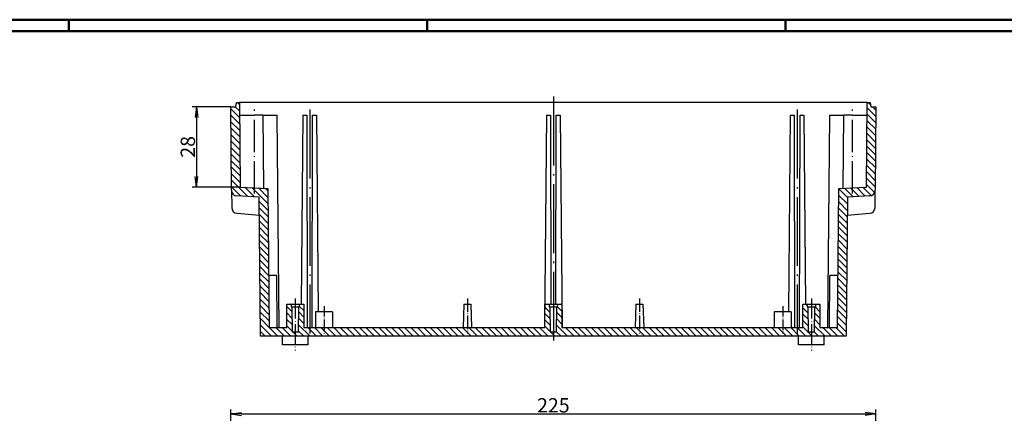
# Model space of a CAD drawing. Units: millimetres. Extents: x 1 to 840, y 1 to 593.
# Drawn here: x 194 to 537, y 456 to 593 of the extents above; entities that cross this region are included whole.
import ezdxf

# ---------------------------------------------------------------- set-up
doc = ezdxf.new("R2010")
doc.units = ezdxf.units.MM
doc.linetypes.add('ACAD_ISO04W100', pattern=[30.5, 24, -3, 0.5, -3])
doc.styles.get("Standard").update_dxf_attribs({"font": 'isocp.shx', "width": 1.2})
doc.dimstyles.new('phoenix', dxfattribs={"dimtxt": 2.5, "dimasz": 3.72, "dimexe": 1.5, "dimexo": 0, "dimgap": 0.5, "dimtad": 1, "dimdec": 6, "dimdsep": 46, "dimtxsty": 'Standard', "dimblk": '_OPEN15', "dimcen": 0, "dimclrd": 1, "dimclre": 1, "dimclrt": 5, "dimadec": 4, "dimazin": 2, "dimtfac": 0.666667, "dimtdec": 6, "dimtmove": 0, "dimatfit": 0, "dimldrblk": '_OPEN15', "dimfxl": 1, "dimtolj": 1, "dimlwd": 25, "dimlwe": 25, "dimarcsym": 0})

# ---------------------------------------------------------------- blocks, each defined once
blk = doc.blocks.new('_OPEN15', base_point=(1, 0))
at = {"color": 0, "linetype": 'ByBlock'}
for p, q in [((1, 0), (0, 0.132)), ((0, 0), (1, 0)), ((1, 0), (0, -0.132))]:
    blk.add_line(p, q, dxfattribs=at)
blk = doc.blocks.new('*D6')
at = {"color": 1, "linetype": 'Continuous', "lineweight": 25}
for p, q in [((267.5, 562.69), (254, 562.69)), ((255.5, 558.97), (255.5, 538.41)), ((270.76, 534.69), (254, 534.69))]:
    blk.add_line(p, q, dxfattribs=at)
at = {"color": 1, "linetype": 'Continuous', "lineweight": 25, "xscale": 3.72, "yscale": 3.72, "zscale": 3.72}
for p, rotation in [((255.5, 562.69), 90), ((255.5, 534.69), 270)]:
    blk.add_blockref('_OPEN15', p, dxfattribs=dict(at, rotation=rotation))
at = {"color": 5, "linetype": 'Continuous', "lineweight": 35, "insert": (252.5, 548.69), "char_height": 5, "attachment_point": 5, "rotation": 90}
blk.add_mtext('\\A1;28', dxfattribs=at)
blk = doc.blocks.new('*D30')
at = {"color": 1, "linetype": 'Continuous', "lineweight": 25}
for p, q in [((267.5, 392.2), (267.5, 457.12)), ((492.5, 392.2), (492.5, 457.12)), ((271.22, 455.62), (488.78, 455.62))]:
    blk.add_line(p, q, dxfattribs=at)
at = {"color": 1, "linetype": 'Continuous', "lineweight": 25, "xscale": 3.72, "yscale": 3.72, "zscale": 3.72, "rotation": 180}
blk.add_blockref('_OPEN15', (267.5, 455.62), dxfattribs=at)
at = {"color": 1, "linetype": 'Continuous', "lineweight": 25, "xscale": 3.72, "yscale": 3.72, "zscale": 3.72}
blk.add_blockref('_OPEN15', (492.5, 455.62), dxfattribs=at)
at = {"color": 5, "linetype": 'Continuous', "lineweight": 35, "insert": (380, 458.62), "char_height": 5, "attachment_point": 5}
blk.add_mtext('\\A1;225', dxfattribs=at)

msp = doc.modelspace()

# ---------------------------------------------------------------- hatches: boundary and pattern name
at = {"linetype": 'Continuous', "extrusion": (0, 0, -1)}
h = msp.add_hatch(dxfattribs=at)
h.set_pattern_fill('ANSI31', color=1, scale=0.5, style=0)
h.set_pattern_definition([(45, (123.6976, -631.8318), (-1.122532, 1.122532), [])])
h.paths.add_polyline_path([(-490.3505096, 531.5808513), (-490.434319, 531.5870115), (-490.5176628, 531.596669), (-490.6004335, 531.6097965), (-490.6825237, 531.626367), (-490.7638259, 531.6463535), (-490.8442327, 531.6697287), (-490.9236366, 531.6964656), (-491.0019302, 531.7265371), (-491.0790059, 531.759916), (-491.1546779, 531.7965354), (-491.2286302, 531.8362384), (-491.3007605, 531.878953), (-491.3709798, 531.9246134), (-491.4391989, 531.9731538), (-491.5053286, 532.0245082), (-491.5692799, 532.0786109), (-491.6309637, 532.1353958), (-491.6902907, 532.1947972), (-491.7471519, 532.2567264), (-491.8013032, 532.3209205), (-491.8526478, 532.3872452), (-491.9011269, 532.4556063), (-491.946682, 532.5259097), (-491.9892543, 532.5980612), (-492.0287853, 532.6719666), (-492.0652164, 532.7475318), (-492.0984889, 532.8246627), (-492.1285163, 532.9031874), (-492.155181, 532.9827889), (-492.1784567, 533.0633461), (-492.1983224, 533.1447499), (-492.2147569, 533.2268914), (-492.2277392, 533.3096618), (-492.2372481, 533.3929522), (-492.2432626, 533.4766537), (-492.2457615, 533.5606573), (-492.5, 562.6935013), (-490.75, 562.6935013), (-490.4855095, 564.1935013), (-489.5, 564.1935013), (-489.2425574, 534.6935013), (-488.9739897, 534.6794263), (-488.705422, 534.6653513), (-488.4368543, 534.6512762), (-488.1682866, 534.6372012), (-487.8997189, 534.6231262), (-487.6311511, 534.6090511), (-487.3625834, 534.5949761), (-487.0940157, 534.580901), (-486.825448, 534.566826), (-486.5568803, 534.552751), (-486.2883126, 534.5386759), (-486.0197449, 534.5246009), (-485.7511772, 534.5105259), (-485.4826095, 534.4964508), (-485.2140418, 534.4823758), (-484.9454741, 534.4683007), (-484.6769064, 534.4542257), (-484.4083386, 534.4401507), (-484.1397709, 534.4260756), (-483.8712032, 534.4120006), (-483.6026355, 534.3979256), (-483.3340678, 534.3838505), (-483.0655001, 534.3697755), (-482.7969324, 534.3557004), (-482.5283647, 534.3416254), (-482.259797, 534.3275504), (-481.9912293, 534.3134753), (-481.7226616, 534.2994003), (-481.4540939, 534.2853253), (-481.1855261, 534.2712502), (-480.9169584, 534.2571752), (-480.6483907, 534.2431001), (-480.379823, 534.2290251), (-480.1112553, 534.2149501), (-479.8426876, 534.200875), (-479.5741199, 534.1868), (-479.1509253, 485.6935013), (-473, 485.6935013), (-472.9284397, 493.8935013), (-471.5087269, 493.8935013), (-471.5, 492.8935013), (-471.2, 492.8935013), (-471.1240763, 484.1935013), (-468.8759237, 484.1935013), (-468.8, 492.8935013), (-468.5, 492.8935013), (-468.4912731, 493.8935013), (-467.0715603, 493.8935013), (-467, 485.6935013), (-383, 485.6935013), (-382.9284397, 493.8935013), (-381.5087269, 493.8935013), (-381.5, 492.8935013), (-381.2, 492.8935013), (-381.1240763, 484.1935013), (-378.8759237, 484.1935013), (-378.8, 492.8935013), (-378.5, 492.8935013), (-378.4912731, 493.8935013), (-377.0715603, 493.8935013), (-377, 485.6935013), (-293, 485.6935013), (-292.9284397, 493.8935013), (-291.5087269, 493.8935013), (-291.5, 492.8935013), (-291.2, 492.8935013), (-291.1240763, 484.1935013), (-288.8759237, 484.1935013), (-288.8, 492.8935013), (-288.5, 492.8935013), (-288.4912731, 493.8935013), (-287.0715603, 493.8935013), (-287, 485.6935013), (-280.8490747, 485.6935013), (-280.4258801, 534.1868), (-280.1573124, 534.200875), (-279.8887447, 534.2149501), (-279.620177, 534.2290251), (-279.3516093, 534.2431001), (-279.0830416, 534.2571752), (-278.8144739, 534.2712502), (-278.5459061, 534.2853253), (-278.2773384, 534.2994003), (-278.0087707, 534.3134753), (-277.740203, 534.3275504), (-277.4716353, 534.3416254), (-277.2030676, 534.3557004), (-276.9344999, 534.3697755), (-276.6659322, 534.3838505), (-276.3973645, 534.3979256), (-276.1287968, 534.4120006), (-275.8602291, 534.4260756), (-275.5916614, 534.4401507), (-275.3230936, 534.4542257), (-275.0545259, 534.4683007), (-274.7859582, 534.4823758), (-274.5173905, 534.4964508), (-274.2488228, 534.5105259), (-273.9802551, 534.5246009), (-273.7116874, 534.5386759), (-273.4431197, 534.552751), (-273.174552, 534.566826), (-272.9059843, 534.580901), (-272.6374166, 534.5949761), (-272.3688489, 534.6090511), (-272.1002811, 534.6231262), (-271.8317134, 534.6372012), (-271.5631457, 534.6512762), (-271.294578, 534.6653513), (-271.0260103, 534.6794263), (-270.7574426, 534.6935013), (-270.5, 564.1935013), (-269.5144905, 564.1935013), (-269.25, 562.6935013), (-267.5, 562.6935013), (-267.7542385, 533.5606573), (-267.7567371, 533.476659), (-267.76275, 533.3929733), (-267.7722546, 533.3097087), (-267.7852286, 533.2269738), (-267.8016497, 533.1448772), (-267.8214954, 533.0635273), (-267.8447433, 532.9830327), (-267.871371, 532.903502), (-267.9013562, 532.8250437), (-267.93464, 532.7478463), (-267.9710794, 532.6722326), (-268.0106071, 532.5983078), (-268.0531611, 532.5261637), (-268.0986796, 532.4558922), (-268.1471006, 532.3875854), (-268.1983622, 532.321335), (-268.2524025, 532.2572331), (-268.3091596, 532.1953715), (-268.3685496, 532.1358631), (-268.4303205, 532.0789631), (-268.4943425, 532.0247744), (-268.5605239, 531.9733596), (-268.6287733, 531.9247813), (-268.6989991, 531.8791022), (-268.7711099, 531.8363851), (-268.8450141, 531.7966926), (-268.9206202, 531.7600874), (-268.9977604, 531.7266634), (-269.0761231, 531.6965519), (-269.1555883, 531.6697845), (-269.2360481, 531.6463869), (-269.3173946, 531.6263851), (-269.3995199, 531.6098048), (-269.4823163, 531.5966718), (-269.5656757, 531.587012), (-269.6494904, 531.5808513), (-277.4259979, 531.1733018), (-277.8490747, 482.6935013), (-482.1509253, 482.6935013), (-482.5740021, 531.1733018)], flags=0)

# ---------------------------------------------------------------- linework, layer by layer
at = {"color": 1, "linetype": 'Continuous', "lineweight": 50}
for p, q in [((1, 593), (840, 593)), ((211, 589), (211, 593)), ((336, 589), (336, 593)), ((461, 589), (461, 593))]:
    msp.add_line(p, q, dxfattribs=at)
at = {"color": 3, "linetype": 'Continuous', "lineweight": 50}
msp.add_line((20, 589), (836, 589), dxfattribs=at)
for p, q in [((269.25, 562.6935013), (269.5144905, 564.1935013)), ((269.5144905, 564.1935013), (270.5, 564.1935013)), ((270.5, 564.1935013), (270.7574426, 534.6935013)), ((489.5, 564.1935013), (270.5, 564.1935013)), ((489.2425574, 534.6935013), (489.5, 564.1935013)), ((489.5, 564.1935013), (490.4855095, 564.1935013)), ((490.4855095, 564.1935013), (490.75, 562.6935013)), ((267.5, 562.6935013), (269.25, 562.6935013)), ((267.7542385, 533.5606573), (267.5, 562.6935013)), ((490.75, 562.6935013), (492.5, 562.6935013)), ((492.5, 562.6935013), (492.2457615, 533.5606573)), ((270.5392709, 559.6935013), (275.7, 559.6935013)), ((278.6933259, 559.6935013), (275.7, 559.6935013)), ((278.6933259, 559.6935013), (283.7, 559.6935013)), ((278.6933491, 559.6935015), (278.912641, 534.2661068)), ((284.3457882, 485.6935013), (283.7, 559.6935013)), ((292.6, 559.6935013), (292.0257721, 493.8935013)), ((292.6, 559.6935013), (293.9708455, 559.6935013)), ((293.9708455, 559.6935013), (294.1, 485.6935013)), ((295.9, 485.6935013), (296.0291545, 559.6935013)), ((296.0291545, 559.6935013), (297.4, 559.6935013)), ((297.4, 559.6935013), (297.9977904, 491.1935013)), ((377.6, 559.6935013), (376.9542118, 485.6935013)), ((377.6, 559.6935013), (378.9708455, 559.6935013)), ((378.9708455, 559.6935013), (379.0856883, 493.8935013)), ((380.9143117, 493.8935013), (381.0291545, 559.6935013)), ((381.0291545, 559.6935013), (382.4, 559.6935013)), ((382.4, 559.6935013), (383.0457882, 485.6935013)), ((462.6, 559.6935013), (462.0022096, 491.1935013)), ((462.6, 559.6935013), (463.9708455, 559.6935013)), ((463.9708455, 559.6935013), (464.1, 485.6935013)), ((465.9, 485.6935013), (466.0291545, 559.6935013)), ((466.0291545, 559.6935013), (467.4, 559.6935013)), ((467.4, 559.6935013), (467.9742279, 493.8935013)), ((476.3, 559.6935013), (475.6542118, 485.6935013)), ((476.3, 559.6935013), (481.3066741, 559.6935013)), ((481.087359, 534.2661068), (481.3066509, 559.6935015)), ((484.3, 559.6935013), (481.3066741, 559.6935013)), ((484.3, 559.6935013), (489.4607291, 559.6935013)), ((267.7542385, 533.5606573), (267.8070216, 527.5123081)), ((270.7574426, 534.6935013), (280.4258801, 534.1868)), ((280.4258801, 534.1868), (280.8490747, 485.6935013)), ((479.1509253, 485.6935013), (479.5741199, 534.1868)), ((479.5741199, 534.1868), (489.2425574, 534.6935013)), ((492.1929784, 527.5123081), (492.2457615, 533.5606573)), ((277.4259979, 531.1733018), (269.6494904, 531.5808513)), ((277.8490747, 482.6935013), (277.4259979, 531.1733018)), ((482.5740021, 531.1733018), (482.1509253, 482.6935013)), ((490.3505096, 531.5808513), (482.5740021, 531.1733018)), ((269.655248, 525.5355225), (277.4804057, 524.9387884)), ((482.5195943, 524.9387884), (490.344752, 525.5355225)), ((283.541171, 503.8935013), (280.6902457, 503.8935013)), ((283.7, 485.6935013), (283.541171, 503.8935013)), ((476.3, 485.6935013), (476.458829, 503.8935013)), ((479.3097543, 503.8935013), (476.458829, 503.8935013)), ((287, 485.6935013), (287.0715603, 493.8935013)), ((287.0715603, 493.8935013), (288.4912731, 493.8935013)), ((288.4912731, 493.8935013), (288.5, 492.8935013)), ((288.4912731, 493.8935013), (291.5087269, 493.8935013)), ((288.5, 492.8935013), (288.8, 492.8935013)), ((288.8, 492.8935013), (288.8759237, 484.1935013)), ((288.8, 492.8935013), (291.2, 492.8935013)), ((291.1240763, 484.1935013), (291.2, 492.8935013)), ((291.2, 492.8935013), (291.5, 492.8935013)), ((291.5, 492.8935013), (291.5087269, 493.8935013)), ((291.5087269, 493.8935013), (292.9284397, 493.8935013)), ((292.9284397, 493.8935013), (293, 485.6935013)), ((297.0479978, 491.1935013), (297, 485.6935013)), ((302.9520022, 491.1935013), (297.0479978, 491.1935013)), ((302.9520022, 491.1935013), (303, 485.6935013)), ((348.7863503, 493.8935013), (348.5, 485.6935013)), ((348.7863503, 493.8935013), (351.2136497, 493.8935013)), ((351.2136497, 493.8935013), (351.5, 485.6935013)), ((377, 485.6935013), (377.0715603, 493.8935013)), ((377.0715603, 493.8935013), (378.4912731, 493.8935013)), ((378.4912731, 493.8935013), (378.5, 492.8935013)), ((378.4912731, 493.8935013), (381.5087269, 493.8935013)), ((378.5, 492.8935013), (378.8, 492.8935013)), ((378.8, 492.8935013), (378.8759237, 484.1935013)), ((378.8, 492.8935013), (381.2, 492.8935013)), ((381.1240763, 484.1935013), (381.2, 492.8935013)), ((381.2, 492.8935013), (381.5, 492.8935013)), ((381.5, 492.8935013), (381.5087269, 493.8935013)), ((381.5087269, 493.8935013), (382.9284397, 493.8935013)), ((382.9284397, 493.8935013), (383, 485.6935013)), ((408.7863503, 493.8935013), (408.5, 485.6935013)), ((408.7863503, 493.8935013), (411.2136497, 493.8935013)), ((411.2136497, 493.8935013), (411.5, 485.6935013)), ((457.0479978, 491.1935013), (457, 485.6935013)), ((462.9520022, 491.1935013), (457.0479978, 491.1935013)), ((462.9520022, 491.1935013), (463, 485.6935013)), ((467, 485.6935013), (467.0715603, 493.8935013)), ((467.0715603, 493.8935013), (468.4912731, 493.8935013)), ((468.4912731, 493.8935013), (468.5, 492.8935013)), ((468.4912731, 493.8935013), (471.5087269, 493.8935013)), ((468.5, 492.8935013), (468.8, 492.8935013)), ((468.8, 492.8935013), (471.2, 492.8935013)), ((468.8, 492.8935013), (468.8759237, 484.1935013)), ((471.1240763, 484.1935013), (471.2, 492.8935013)), ((471.2, 492.8935013), (471.5, 492.8935013)), ((471.5, 492.8935013), (471.5087269, 493.8935013)), ((471.5087269, 493.8935013), (472.9284397, 493.8935013)), ((472.9284397, 493.8935013), (473, 485.6935013)), ((280.8490747, 485.6935013), (287, 485.6935013)), ((293, 485.6935013), (377, 485.6935013)), ((383, 485.6935013), (467, 485.6935013)), ((473, 485.6935013), (479.1509253, 485.6935013)), ((482.1509253, 482.6935013), (277.8490747, 482.6935013)), ((285.5261806, 479.6935013), (285.5, 482.6935013)), ((288.8759237, 484.1935013), (291.1240763, 484.1935013)), ((294.4738194, 479.6935013), (294.5, 482.6935013)), ((378.8759237, 484.1935013), (381.1240763, 484.1935013)), ((465.5261806, 479.6935013), (465.5, 482.6935013)), ((468.8759237, 484.1935013), (471.1240763, 484.1935013)), ((474.4738194, 479.6935013), (474.5, 482.6935013)), ((294.4738194, 479.6935013), (285.5261806, 479.6935013)), ((474.4738194, 479.6935013), (465.5261806, 479.6935013))]:
    msp.add_line(p, q)
at = {"color": 1, "linetype": 'ACAD_ISO04W100', "lineweight": 25}
for p, q in [((380, 566.1935013), (380, 480.6935013)), ((295, 561.6935013), (295, 483.6935013)), ((465, 561.6935013), (465, 483.6935013))]:
    msp.add_line(p, q, dxfattribs=at)
at = {"color": 1, "linetype": 'ACAD_ISO04W100', "lineweight": 25, "ltscale": 0.47192}
for p, q in [((275.7, 532.4344729), (275.7, 561.6935013)), ((484.3, 532.4344729), (484.3, 561.6935013))]:
    msp.add_line(p, q, dxfattribs=at)
at = {"color": 1, "linetype": 'ACAD_ISO04W100', "lineweight": 25, "ltscale": 0.293548}
for p, q in [((290, 495.8935013), (290, 477.6935013)), ((470, 495.8935013), (470, 477.6935013))]:
    msp.add_line(p, q, dxfattribs=at)
at = {"color": 1, "linetype": 'ACAD_ISO04W100', "lineweight": 25, "ltscale": 0.196774}
for p, q in [((350, 495.8935013), (350, 483.6935013)), ((410, 495.8935013), (410, 483.6935013))]:
    msp.add_line(p, q, dxfattribs=at)
at = {"color": 1, "linetype": 'ACAD_ISO04W100', "lineweight": 25, "ltscale": 0.153226}
for p, q in [((300, 493.1935013), (300, 483.6935013)), ((460, 493.1935013), (460, 483.6935013))]:
    msp.add_line(p, q, dxfattribs=at)
for centre, start, end in [((269.7541624, 533.5781104), 180.500000776, 266.999999224), ((490.2458376, 533.5781104), 273.000000776, 359.499999224), ((269.8069455, 527.5297612), 180.5, 265.650009064), ((490.1930545, 527.5297612), 274.349990936, 359.5)]:
    msp.add_arc(centre, 2, start, end)

# ---------------------------------------------------------------- dimensions: what is measured, and where the dimension line sits
at = {"color": 1, "linetype": 'Continuous', "lineweight": 35}
dim = msp.add_linear_dim(base=(255.5, 534.6935013), p1=(267.5, 562.6935013), p2=(270.7574426, 534.6935013), angle=90, dimstyle='phoenix', override={"dimtxt": 5, "dimsah": 1}, dxfattribs=at)
dim.commit()
dim.dimension.update_dxf_attribs({"geometry": '*D6', "text_midpoint": (255.5, 548.6935013), "dimtype": 160})
dim = msp.add_linear_dim(base=(492.5, 455.6160402), p1=(267.5, 392.1976563), p2=(492.5, 392.1976563), dimstyle='phoenix', override={"dimtxt": 5, "dimsah": 1}, dxfattribs=at)
dim.commit()
dim.dimension.update_dxf_attribs({"geometry": '*D30', "text_midpoint": (380, 455.6160402), "dimtype": 160})

doc.saveas('drawing.dxf')
